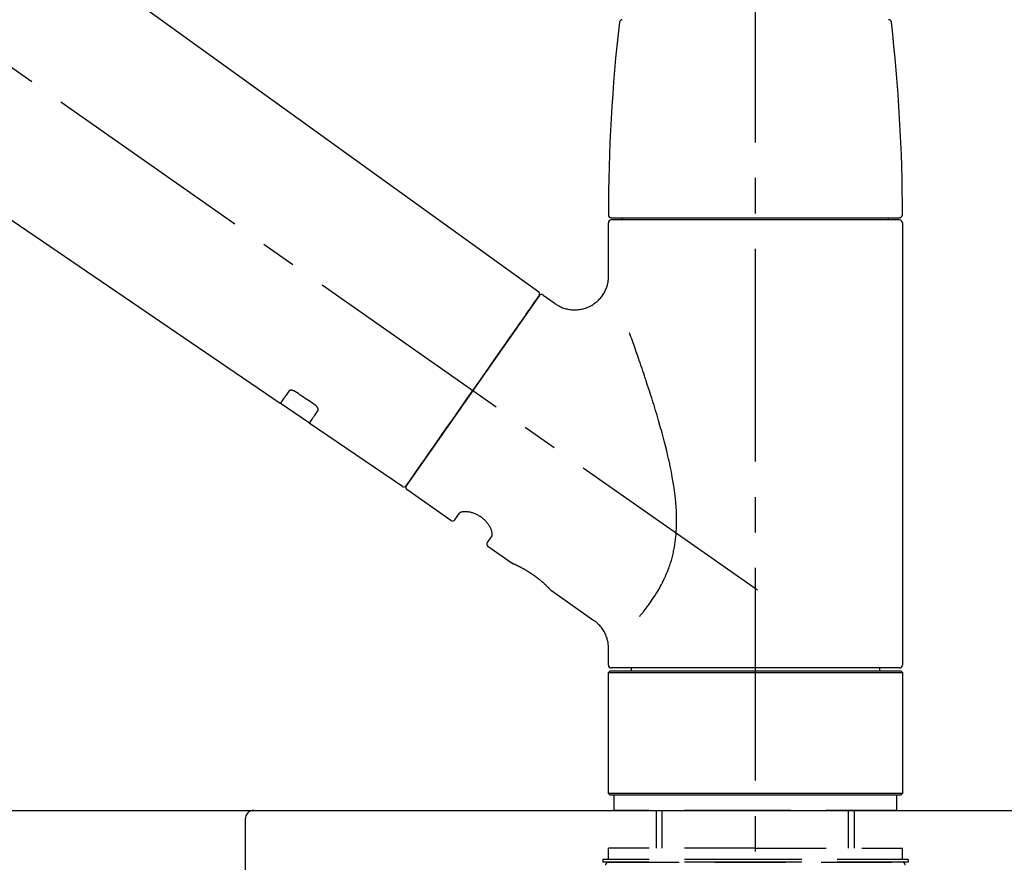
# Model space of a CAD drawing. Extents: x 28111 to 54233, y 210 to 8610.
# Drawn here: x 48340 to 48514, y 2946 to 3094 of the extents above; entities that cross this region are included whole.
import ezdxf

# ---------------------------------------------------------------- set-up
doc = ezdxf.new("R2010")
doc.units = 0
doc.header["$LTSCALE"] = 50
doc.header["$MEASUREMENT"] = 0
doc.linetypes.add('CENTER2', pattern=[1.125, 0.75, -0.125, 0.125, -0.125])
doc.linetypes.add('DASHED', pattern=[0.75, 0.5, -0.25])
doc.layers.get('0').update_dxf_attribs({"linetype": 'CONTINUOUS'})
for name, color, linetype in [('126-甲板', 2, 'CONTINUOUS'), ('150-機器', 8, 'CONTINUOUS'), ('166-寸法B', 11, 'CONTINUOUS')]:
    doc.layers.add(name, color=color, linetype=linetype)
doc.styles.add('KH001', font='txt')
doc.dimstyles.new('KH1xx030', dxfattribs={"dimscale": 30, "dimtxt": 2, "dimasz": 0.6, "dimexe": 0.3, "dimexo": 1.2, "dimgap": 0.5, "dimtad": 3, "dimdec": 1, "dimdsep": 46, "dimlunit": 6, "dimtxsty": 'KH001', "dimblk": 'DOT', "dimcen": 1, "dimdle": 1, "dimclrd": 256, "dimclre": 256, "dimclrt": 256, "dimadec": 0, "dimazin": 0, "dimtfac": 1, "dimtdec": 1, "dimtix": 1, "dimtmove": 2, "dimatfit": 3, "dimldrblk": 'CLOSEDBLANK', "dimfxl": 1, "dimtolj": 1, "dimtzin": 0, "dimlwd": -1, "dimlwe": -1, "dimarcsym": 0})

# ---------------------------------------------------------------- blocks, each defined once
blk = doc.blocks.new('_Dot')
at = {"color": 0, "linetype": 'ByBlock', "lineweight": -2}
blk.add_line((-0.5, 0), (-1, 0), dxfattribs=at)
at = {"color": 0, "linetype": 'ByBlock', "const_width": 0.5}
blk.add_lwpolyline([(-0.25, 0, 1), (0.25, 0, 1)], format="xyb", close=True, dxfattribs=at)
blk = doc.blocks.new('*D150')
at = {"layer": '166-寸法B', "transparency": 16777216}
for p, q in [((47889.61, 2990.66), (47889.61, 3372.85)), ((48539.61, 2990.66), (48539.61, 3372.85)), ((47907.61, 3363.85), (48521.61, 3363.85))]:
    blk.add_line(p, q, dxfattribs=at)
at = {"layer": '166-寸法B', "transparency": 16777216, "xscale": 18, "yscale": 18, "zscale": 18, "rotation": 180}
blk.add_blockref('_Dot', (47889.61, 3363.85), dxfattribs=at)
at = {"layer": '166-寸法B', "transparency": 16777216, "xscale": 18, "yscale": 18, "zscale": 18}
blk.add_blockref('_Dot', (48539.61, 3363.85), dxfattribs=at)
at = {"layer": '166-寸法B', "transparency": 16777216, "insert": (48214.61, 3408.85), "char_height": 60, "attachment_point": 5, "style": 'KH001'}
blk.add_mtext('\\A1;650', dxfattribs=at)
blk = doc.blocks.new('_ClosedBlank')
at = {"color": 0, "linetype": 'ByBlock', "lineweight": -2}
for p, q in [((-1, 0.1667), (0, 0)), ((-1, 0.1667), (-1, -0.1667)), ((0, 0), (-1, -0.1667))]:
    blk.add_line(p, q, dxfattribs=at)
blk = doc.blocks.new('*D151')
at = {"layer": '166-寸法B', "transparency": 16777216}
for p, q in [((48536.61, 2990.66), (48536.61, 3237.85)), ((48539.61, 2990.66), (48539.61, 3237.85)), ((48518.61, 3228.85), (48500.61, 3228.85)), ((48539.61, 3228.85), (48536.61, 3228.85)), ((48539.61, 3228.85), (48536.61, 3228.85)), ((49009.54, 3228.85), (48539.61, 3228.85)), ((48557.61, 3228.85), (48575.61, 3228.85))]:
    blk.add_line(p, q, dxfattribs=at)
at = {"layer": '166-寸法B', "transparency": 16777216, "xscale": 18, "yscale": 18, "zscale": 18}
blk.add_blockref('_Dot', (48536.61, 3228.85), dxfattribs=at)
at = {"layer": '166-寸法B', "transparency": 16777216, "xscale": 18, "yscale": 18, "zscale": 18, "rotation": 180}
blk.add_blockref('_Dot', (48539.61, 3228.85), dxfattribs=at)
at = {"layer": '166-寸法B', "transparency": 16777216, "insert": (48805.1, 3278.88), "char_height": 60, "attachment_point": 5, "style": 'KH001'}
blk.add_mtext('\\A1;3〈ｸﾘｱﾗﾝｽ〉', dxfattribs=at)
blk = doc.blocks.new('*D152')
at = {"layer": '166-寸法B', "transparency": 16777216}
for p, q in [((47889.61, 2990.66), (47889.61, 3237.85)), ((48536.61, 2990.66), (48536.61, 3237.85)), ((48518.61, 3228.85), (47907.61, 3228.85))]:
    blk.add_line(p, q, dxfattribs=at)
at = {"layer": '166-寸法B', "transparency": 16777216, "xscale": 18, "yscale": 18, "zscale": 18, "rotation": 180}
blk.add_blockref('_Dot', (47889.61, 3228.85), dxfattribs=at)
at = {"layer": '166-寸法B', "transparency": 16777216, "xscale": 18, "yscale": 18, "zscale": 18}
blk.add_blockref('_Dot', (48536.61, 3228.85), dxfattribs=at)
at = {"layer": '166-寸法B', "transparency": 16777216, "insert": (48213.11, 3273.85), "char_height": 60, "attachment_point": 5, "style": 'KH001'}
blk.add_mtext('\\A1;647', dxfattribs=at)

msp = doc.modelspace()

# ---------------------------------------------------------------- linework, layer by layer
at = {"layer": '126-甲板'}
msp.add_lwpolyline([(47889.61, 2954.66), (48536.61, 2954.66), (48536.61, 2914.66), (47889.61, 2914.66)], close=True, dxfattribs=at)
at = {"layer": '150-機器', "color": 161, "linetype": 'CENTER2'}
msp.add_line((48469.61, 2903.68), (48469.61, 3207.61), dxfattribs=at)
at = {"layer": '150-機器', "color": 13, "linetype": 'CENTER2'}
msp.add_line((48469.95, 2993.51), (48183.08, 3194.38), dxfattribs=at)
at = {"layer": '150-機器', "color": 13, "linetype": 'Continuous'}
for p, q in [((48311.37, 3132.55), (48431.4, 3046.08)), ((48385.8, 3026.43), (48285.06, 3094.97)), ((48444.18, 3059.18), (48495.04, 3059.18)), ((48495.04, 3058.78), (48444.18, 3058.78)), ((48446.17, 3058.78), (48446.17, 3059.18)), ((48493.05, 3059.18), (48493.05, 3058.78)), ((48443.68, 3048.97), (48443.68, 3058.28)), ((48495.54, 3058.28), (48495.54, 2980.29)), ((48431.47, 3045.42), (48408.01, 3011.92)), ((48432.16, 3045.54), (48434.26, 3044.07)), ((48390.95, 3022.93), (48385.76, 3026.46)), ((48407.36, 3011.76), (48390.91, 3022.95)), ((48415.9, 3005.79), (48408.14, 3011.23)), ((48416.59, 3005.91), (48417.41, 3007.08)), ((48423.12, 3003.07), (48422.31, 3001.91)), ((48426.72, 2998.21), (48422.43, 3001.22)), ((48426.82, 2998.16), (48426.82, 2998.16)), ((48441.13, 2988.12), (48433.62, 2993.38)), ((48443.68, 2980.29), (48443.68, 2983.24)), ((48443.68, 2978.99), (48443.98, 2979.29)), ((48443.68, 2978.99), (48495.54, 2978.99)), ((48443.68, 2957.65), (48443.68, 2978.99)), ((48443.98, 2979.29), (48495.24, 2979.29)), ((48469.61, 2979.79), (48444.18, 2979.79)), ((48447.72, 2979.29), (48447.72, 2979.79)), ((48495.04, 2979.79), (48469.61, 2979.79)), ((48491.5, 2979.79), (48491.5, 2979.29)), ((48495.24, 2979.29), (48495.54, 2978.99)), ((48495.54, 2978.99), (48495.54, 2957.65)), ((48443.98, 2957.35), (48443.68, 2957.65)), ((48495.54, 2957.65), (48443.68, 2957.65)), ((48495.24, 2957.35), (48443.98, 2957.35)), ((48495.54, 2957.65), (48495.24, 2957.35))]:
    msp.add_line(p, q, dxfattribs=at)
at = {"layer": '150-機器', "color": 13, "linetype": 'DASHED', "ltscale": 0.5}
for p, q in [((48444.68, 2954.66), (48444.68, 2957.35)), ((48494.54, 2954.66), (48494.54, 2957.35)), ((48469.61, 2954.66), (48444.68, 2954.66)), ((48452.16, 2948.02), (48452.16, 2954.66)), ((48453.17, 2948.02), (48453.17, 2954.66)), ((48494.54, 2954.66), (48469.61, 2954.66)), ((48486.05, 2948.02), (48486.05, 2954.66)), ((48487.06, 2948.02), (48487.06, 2954.66)), ((48469.61, 2948.02), (48443.68, 2948.02)), ((48443.68, 2946.02), (48443.68, 2948.02)), ((48469.61, 2948.02), (48495.54, 2948.02)), ((48495.54, 2946.02), (48495.54, 2948.02)), ((48469.61, 2946.02), (48442.68, 2946.02)), ((48442.68, 2946.02), (48442.68, 2945.52)), ((48496.54, 2946.02), (48469.61, 2946.02)), ((48496.54, 2946.02), (48496.54, 2945.52)), ((48469.61, 2945.52), (48442.68, 2945.52)), ((48443.68, 2945.52), (48495.54, 2945.52)), ((48496.54, 2945.52), (48469.61, 2945.52))]:
    msp.add_line(p, q, dxfattribs=at)
at = {"layer": '150-機器', "linetype": 'Continuous'}
for p, q in [((47978.11, 2954.66), (48381.11, 2954.66)), ((48381.11, 2954.66), (48394.61, 2954.66)), ((48379.61, 2953.16), (48379.61, 2755.67))]:
    msp.add_line(p, q, dxfattribs=at)
at = {"layer": '150-機器', "color": 13, "linetype": 'Continuous'}
for points in [[(48434.26, 3044.04), (48434.26, 3044.04), (48434.27, 3044.04), (48434.27, 3044.04), (48434.27, 3044.03), (48434.32, 3043.99), (48434.37, 3043.95), (48434.42, 3043.92), (48434.47, 3043.88), (48434.57, 3043.81), (48434.68, 3043.75), (48434.79, 3043.69), (48434.91, 3043.63), (48435.07, 3043.55), (48435.24, 3043.46), (48435.41, 3043.39), (48435.58, 3043.31), (48435.77, 3043.24), (48435.96, 3043.18), (48436.15, 3043.13), (48436.34, 3043.08), (48436.54, 3043.04), (48436.74, 3043), (48436.94, 3042.97), (48437.14, 3042.95), (48437.35, 3042.93), (48437.55, 3042.92), (48437.76, 3042.92), (48437.96, 3042.92), (48438.17, 3042.94), (48438.38, 3042.96), (48438.59, 3042.98), (48438.79, 3043.02), (48439, 3043.06), (48439.21, 3043.11), (48439.42, 3043.16), (48439.63, 3043.23), (48439.84, 3043.3), (48440.04, 3043.38), (48440.24, 3043.47), (48440.44, 3043.57), (48440.63, 3043.67), (48440.82, 3043.78), (48441.01, 3043.9), (48441.19, 3044.02), (48441.36, 3044.15), (48441.52, 3044.28), (48441.69, 3044.42), (48441.84, 3044.56), (48441.99, 3044.7), (48442.13, 3044.85), (48442.26, 3045), (48442.39, 3045.15), (48442.51, 3045.31), (48442.62, 3045.47), (48442.73, 3045.63), (48442.84, 3045.79), (48442.93, 3045.95), (48443.02, 3046.12), (48443.11, 3046.28), (48443.19, 3046.45), (48443.26, 3046.62), (48443.32, 3046.78), (48443.38, 3046.95), (48443.44, 3047.12), (48443.49, 3047.29), (48443.53, 3047.45), (48443.57, 3047.62), (48443.61, 3047.79), (48443.63, 3047.94), (48443.65, 3048.1), (48443.67, 3048.27), (48443.69, 3048.43), (48443.7, 3048.54), (48443.71, 3048.65), (48443.71, 3048.76), (48443.71, 3048.87), (48443.71, 3048.93), (48443.71, 3048.98), (48443.7, 3049.04), (48443.7, 3049.1), (48443.7, 3049.1), (48443.7, 3049.11), (48443.7, 3049.11), (48443.7, 3049.12)], [(48430.03, 3043.37), (48430.36, 3043.83), (48430.66, 3044.26), (48430.93, 3044.65), (48431.15, 3044.96), (48431.19, 3045.02), (48431.24, 3045.09), (48431.31, 3045.19), (48431.4, 3045.32), (48431.43, 3045.37), (48431.46, 3045.41), (48431.48, 3045.43), (48431.47, 3045.42), (48431.47, 3045.42), (48431.47, 3045.42), (48431.47, 3045.42), (48431.47, 3045.42)], [(48408.01, 3011.92), (48408.01, 3011.92), (48408.01, 3011.92), (48408.01, 3011.92), (48408.02, 3011.92), (48408.3, 3012.33), (48408.58, 3012.73), (48408.86, 3013.13), (48409.15, 3013.54), (48409.88, 3014.58), (48410.61, 3015.63), (48411.34, 3016.67), (48412.07, 3017.72), (48413.1, 3019.18), (48414.12, 3020.64), (48415.14, 3022.1), (48416.17, 3023.56), (48417.33, 3025.22), (48418.49, 3026.87), (48419.65, 3028.53), (48420.8, 3030.19), (48421.92, 3031.79), (48423.04, 3033.38), (48424.16, 3034.98), (48425.28, 3036.58), (48426.19, 3037.88), (48427.1, 3039.17), (48428.01, 3040.47), (48428.91, 3041.77), (48429.19, 3042.17), (48429.47, 3042.57), (48429.75, 3042.97), (48430.03, 3043.37)], [(48449.15, 2988.85), (48449.16, 2988.87), (48449.18, 2988.88), (48449.19, 2988.9), (48449.2, 2988.92), (48449.22, 2988.93), (48449.23, 2988.95), (48449.24, 2988.96), (48449.26, 2988.98), (48449.33, 2989.07), (48449.41, 2989.16), (48449.48, 2989.25), (48449.55, 2989.33), (48449.61, 2989.41), (48449.67, 2989.48), (48449.73, 2989.56), (48449.79, 2989.63), (48449.98, 2989.86), (48450.16, 2990.09), (48450.34, 2990.32), (48450.52, 2990.56), (48450.64, 2990.72), (48450.76, 2990.88), (48450.88, 2991.04), (48451, 2991.21), (48451.24, 2991.55), (48451.48, 2991.9), (48451.71, 2992.24), (48451.93, 2992.59), (48452.05, 2992.78), (48452.17, 2992.96), (48452.28, 2993.14), (48452.39, 2993.33), (48452.56, 2993.62), (48452.72, 2993.91), (48452.88, 2994.2), (48453.03, 2994.5), (48453.08, 2994.6), (48453.14, 2994.7), (48453.19, 2994.8), (48453.24, 2994.9), (48453.34, 2995.1), (48453.44, 2995.31), (48453.54, 2995.51), (48453.63, 2995.72), (48453.68, 2995.82), (48453.72, 2995.93), (48453.77, 2996.03), (48453.82, 2996.14), (48453.95, 2996.45), (48454.09, 2996.77), (48454.21, 2997.09), (48454.34, 2997.41), (48454.42, 2997.63), (48454.49, 2997.85), (48454.57, 2998.07), (48454.64, 2998.3), (48454.78, 2998.75), (48454.9, 2999.21), (48455.02, 2999.67), (48455.13, 3000.13), (48455.18, 3000.36), (48455.23, 3000.6), (48455.27, 3000.83), (48455.31, 3001.07), (48455.39, 3001.53), (48455.46, 3002.01), (48455.52, 3002.48), (48455.58, 3002.95), (48455.6, 3003.19), (48455.62, 3003.43), (48455.64, 3003.67), (48455.65, 3003.91), (48455.68, 3004.39), (48455.69, 3004.87), (48455.7, 3005.35), (48455.71, 3005.83), (48455.7, 3006.07), (48455.7, 3006.31), (48455.69, 3006.55), (48455.69, 3006.79), (48455.66, 3007.51), (48455.63, 3008.22), (48455.58, 3008.94), (48455.52, 3009.65), (48455.47, 3010.13), (48455.4, 3010.6), (48455.34, 3011.07), (48455.26, 3011.54), (48455.11, 3012.48), (48454.95, 3013.42), (48454.78, 3014.36), (48454.59, 3015.3), (48454.49, 3015.76), (48454.39, 3016.22), (48454.29, 3016.68), (48454.18, 3017.14), (48453.96, 3018.05), (48453.74, 3018.96), (48453.51, 3019.86), (48453.27, 3020.77), (48453.14, 3021.22), (48453.02, 3021.66), (48452.89, 3022.11), (48452.77, 3022.56), (48452.51, 3023.44), (48452.25, 3024.33), (48451.99, 3025.21), (48451.72, 3026.1), (48451.58, 3026.53), (48451.44, 3026.97), (48451.31, 3027.41), (48451.17, 3027.84), (48450.96, 3028.49), (48450.75, 3029.14), (48450.54, 3029.79), (48450.32, 3030.44), (48450.25, 3030.65), (48450.18, 3030.86), (48450.11, 3031.08), (48450.04, 3031.29), (48449.9, 3031.72), (48449.75, 3032.14), (48449.61, 3032.56), (48449.47, 3032.99), (48449.4, 3033.2), (48449.32, 3033.41), (48449.25, 3033.62), (48449.18, 3033.83), (48448.99, 3034.39), (48448.79, 3034.96), (48448.6, 3035.52), (48448.4, 3036.09), (48448.28, 3036.44), (48448.15, 3036.79), (48448.03, 3037.14), (48447.9, 3037.49), (48447.78, 3037.84), (48447.66, 3038.18), (48447.54, 3038.52), (48447.41, 3038.86)], [(48387.29, 3028.57), (48387.17, 3028.39), (48387.05, 3028.22), (48386.93, 3028.05), (48386.81, 3027.87), (48386.71, 3027.74), (48386.62, 3027.6), (48386.52, 3027.47), (48386.43, 3027.34), (48386.3, 3027.16), (48386.18, 3026.98), (48386.05, 3026.8), (48385.93, 3026.62), (48385.9, 3026.58), (48385.87, 3026.54), (48385.84, 3026.5), (48385.8, 3026.44), (48385.8, 3026.43), (48385.8, 3026.43), (48385.8, 3026.43), (48385.79, 3026.43), (48385.8, 3026.43), (48385.8, 3026.43), (48385.8, 3026.43), (48385.8, 3026.43), (48385.8, 3026.44), (48385.8, 3026.44), (48385.8, 3026.44), (48385.8, 3026.44)], [(48388.46, 3028.5), (48388.46, 3028.5), (48388.45, 3028.5), (48388.45, 3028.51), (48388.44, 3028.51), (48388.43, 3028.52), (48388.42, 3028.52), (48388.41, 3028.53), (48388.4, 3028.54), (48388.39, 3028.55), (48388.37, 3028.55), (48388.36, 3028.56), (48388.34, 3028.57), (48388.32, 3028.58), (48388.3, 3028.59), (48388.29, 3028.6), (48388.27, 3028.61), (48388.25, 3028.62), (48388.23, 3028.63), (48388.2, 3028.64), (48388.18, 3028.65), (48388.15, 3028.66), (48388.12, 3028.67), (48388.09, 3028.68), (48388.06, 3028.69), (48388.02, 3028.71), (48387.98, 3028.72), (48387.94, 3028.73), (48387.9, 3028.73), (48387.86, 3028.74), (48387.82, 3028.75), (48387.78, 3028.75), (48387.74, 3028.75), (48387.7, 3028.75), (48387.66, 3028.75), (48387.63, 3028.74), (48387.59, 3028.74), (48387.56, 3028.73), (48387.53, 3028.72), (48387.49, 3028.71), (48387.46, 3028.7), (48387.44, 3028.69), (48387.42, 3028.68), (48387.4, 3028.67), (48387.38, 3028.66), (48387.36, 3028.65), (48387.35, 3028.63), (48387.34, 3028.62), (48387.32, 3028.61), (48387.32, 3028.6), (48387.31, 3028.6), (48387.31, 3028.59), (48387.3, 3028.58), (48387.3, 3028.58), (48387.3, 3028.58), (48387.3, 3028.57), (48387.29, 3028.57)], [(48391.93, 3026.15), (48391.64, 3026.35), (48391.35, 3026.54), (48391.06, 3026.74), (48390.77, 3026.93), (48390.48, 3027.13), (48390.2, 3027.32), (48389.91, 3027.52), (48389.62, 3027.72), (48389.33, 3027.91), (48389.04, 3028.11), (48388.75, 3028.3), (48388.46, 3028.5)], [(48392.41, 3025.1), (48392.42, 3025.1), (48392.42, 3025.11), (48392.42, 3025.11), (48392.42, 3025.12), (48392.43, 3025.12), (48392.43, 3025.13), (48392.44, 3025.14), (48392.44, 3025.14), (48392.45, 3025.16), (48392.46, 3025.18), (48392.46, 3025.19), (48392.47, 3025.21), (48392.47, 3025.23), (48392.48, 3025.26), (48392.48, 3025.28), (48392.48, 3025.31), (48392.48, 3025.34), (48392.48, 3025.37), (48392.47, 3025.4), (48392.47, 3025.43), (48392.46, 3025.47), (48392.45, 3025.5), (48392.44, 3025.54), (48392.43, 3025.57), (48392.41, 3025.61), (48392.39, 3025.65), (48392.37, 3025.69), (48392.35, 3025.72), (48392.33, 3025.76), (48392.31, 3025.79), (48392.29, 3025.82), (48392.26, 3025.85), (48392.24, 3025.87), (48392.22, 3025.9), (48392.2, 3025.92), (48392.17, 3025.95), (48392.15, 3025.97), (48392.14, 3025.98), (48392.12, 3026), (48392.1, 3026.02), (48392.08, 3026.04), (48392.06, 3026.06), (48392.04, 3026.07), (48392.02, 3026.09), (48392, 3026.1), (48391.99, 3026.11), (48391.97, 3026.12), (48391.96, 3026.13), (48391.95, 3026.13), (48391.94, 3026.14), (48391.94, 3026.14), (48391.93, 3026.15)], [(48390.91, 3022.96), (48390.91, 3022.96), (48390.91, 3022.96), (48390.91, 3022.96), (48390.91, 3022.96), (48390.91, 3022.95), (48390.91, 3022.95), (48390.91, 3022.95), (48390.91, 3022.95), (48390.91, 3022.95), (48390.91, 3022.95), (48390.91, 3022.96), (48390.91, 3022.96), (48390.96, 3023.02), (48390.99, 3023.06), (48391.01, 3023.1), (48391.04, 3023.14), (48391.17, 3023.32), (48391.29, 3023.5), (48391.42, 3023.68), (48391.55, 3023.86), (48391.64, 3024), (48391.73, 3024.13), (48391.83, 3024.27), (48391.92, 3024.4), (48392.05, 3024.58), (48392.17, 3024.75), (48392.29, 3024.93), (48392.41, 3025.1)], [(48423.13, 3003.08), (48423.13, 3003.08), (48423.13, 3003.08), (48423.13, 3003.08), (48423.13, 3003.09), (48423.14, 3003.09), (48423.14, 3003.1), (48423.15, 3003.1), (48423.15, 3003.11), (48423.16, 3003.15), (48423.17, 3003.18), (48423.18, 3003.22), (48423.19, 3003.26), (48423.19, 3003.32), (48423.19, 3003.39), (48423.19, 3003.46), (48423.18, 3003.53), (48423.16, 3003.63), (48423.14, 3003.72), (48423.12, 3003.82), (48423.09, 3003.91), (48423.06, 3004.02), (48423.02, 3004.13), (48422.97, 3004.24), (48422.93, 3004.35), (48422.87, 3004.48), (48422.81, 3004.6), (48422.74, 3004.71), (48422.67, 3004.83), (48422.59, 3004.95), (48422.51, 3005.07), (48422.43, 3005.19), (48422.34, 3005.31), (48422.24, 3005.43), (48422.14, 3005.55), (48422.04, 3005.66), (48421.94, 3005.77), (48421.82, 3005.88), (48421.71, 3005.99), (48421.59, 3006.09), (48421.46, 3006.19), (48421.34, 3006.29), (48421.21, 3006.38), (48421.08, 3006.47), (48420.95, 3006.56), (48420.82, 3006.63), (48420.69, 3006.71), (48420.55, 3006.78), (48420.42, 3006.85), (48420.28, 3006.91), (48420.15, 3006.97), (48420.01, 3007.02), (48419.87, 3007.07), (48419.73, 3007.12), (48419.6, 3007.16), (48419.46, 3007.19), (48419.32, 3007.23), (48419.19, 3007.25), (48419.06, 3007.28), (48418.93, 3007.3), (48418.79, 3007.32), (48418.67, 3007.33), (48418.55, 3007.33), (48418.43, 3007.34), (48418.31, 3007.34), (48418.2, 3007.33), (48418.1, 3007.32), (48418, 3007.31), (48417.9, 3007.3), (48417.82, 3007.28), (48417.74, 3007.26), (48417.67, 3007.24), (48417.59, 3007.21), (48417.55, 3007.19), (48417.52, 3007.17), (48417.48, 3007.14), (48417.44, 3007.12), (48417.43, 3007.11), (48417.42, 3007.11), (48417.42, 3007.1), (48417.41, 3007.09), (48417.41, 3007.09), (48417.41, 3007.09), (48417.41, 3007.08), (48417.41, 3007.08)], [(48433.67, 2993.34), (48433.67, 2993.35), (48433.67, 2993.35), (48433.67, 2993.35), (48433.67, 2993.35), (48433.67, 2993.35), (48433.67, 2993.35), (48433.67, 2993.35), (48433.67, 2993.35), (48433.67, 2993.35), (48433.66, 2993.35), (48433.66, 2993.35), (48433.66, 2993.35), (48433.66, 2993.36), (48433.66, 2993.36), (48433.65, 2993.37), (48433.65, 2993.37), (48433.64, 2993.38), (48433.62, 2993.4), (48433.61, 2993.41), (48433.59, 2993.43), (48433.59, 2993.44), (48433.58, 2993.44), (48433.58, 2993.45), (48433.57, 2993.45), (48433.56, 2993.47), (48433.54, 2993.48), (48433.53, 2993.5), (48433.51, 2993.51), (48433.5, 2993.53), (48433.48, 2993.55), (48433.47, 2993.56), (48433.45, 2993.58), (48433.43, 2993.6), (48433.41, 2993.62), (48433.39, 2993.64), (48433.37, 2993.67), (48433.34, 2993.69), (48433.32, 2993.71), (48433.3, 2993.74), (48433.28, 2993.76), (48433.26, 2993.77), (48433.25, 2993.79), (48433.24, 2993.8), (48433.22, 2993.81), (48433.18, 2993.85), (48433.14, 2993.89), (48433.1, 2993.93), (48433.06, 2993.98), (48433.03, 2994.01), (48433, 2994.04), (48432.97, 2994.07), (48432.94, 2994.1), (48432.88, 2994.15), (48432.83, 2994.2), (48432.78, 2994.25), (48432.72, 2994.3), (48432.7, 2994.32), (48432.69, 2994.34), (48432.67, 2994.36), (48432.65, 2994.37), (48432.61, 2994.41), (48432.57, 2994.45), (48432.53, 2994.48), (48432.49, 2994.52), (48432.47, 2994.54), (48432.45, 2994.56), (48432.43, 2994.58), (48432.41, 2994.6), (48432.34, 2994.65), (48432.28, 2994.71), (48432.21, 2994.77), (48432.15, 2994.83), (48432.1, 2994.87), (48432.06, 2994.91), (48432.01, 2994.95), (48431.96, 2994.99), (48431.89, 2995.05), (48431.81, 2995.11), (48431.74, 2995.18), (48431.66, 2995.24), (48431.64, 2995.26), (48431.61, 2995.28), (48431.59, 2995.3), (48431.56, 2995.32), (48431.51, 2995.36), (48431.45, 2995.41), (48431.4, 2995.45), (48431.35, 2995.49), (48431.3, 2995.53), (48431.24, 2995.57), (48431.19, 2995.62), (48431.14, 2995.66), (48431.08, 2995.7), (48431.03, 2995.74), (48430.97, 2995.78), (48430.91, 2995.82), (48430.86, 2995.87), (48430.8, 2995.91), (48430.75, 2995.95), (48430.69, 2995.99), (48430.66, 2996.01), (48430.63, 2996.03), (48430.6, 2996.05), (48430.57, 2996.07), (48430.49, 2996.13), (48430.4, 2996.19), (48430.31, 2996.26), (48430.23, 2996.32), (48430.17, 2996.35), (48430.11, 2996.39), (48430.05, 2996.43), (48429.99, 2996.47), (48429.91, 2996.53), (48429.82, 2996.58), (48429.73, 2996.64), (48429.65, 2996.69), (48429.62, 2996.71), (48429.59, 2996.73), (48429.56, 2996.75), (48429.53, 2996.76), (48429.47, 2996.8), (48429.42, 2996.83), (48429.36, 2996.87), (48429.3, 2996.9), (48429.27, 2996.92), (48429.24, 2996.94), (48429.21, 2996.96), (48429.18, 2996.97), (48429.1, 2997.02), (48429.02, 2997.07), (48428.93, 2997.12), (48428.85, 2997.17), (48428.8, 2997.2), (48428.74, 2997.23), (48428.69, 2997.26), (48428.64, 2997.29), (48428.56, 2997.33), (48428.48, 2997.37), (48428.4, 2997.41), (48428.33, 2997.45), (48428.3, 2997.46), (48428.28, 2997.48), (48428.25, 2997.49), (48428.23, 2997.5), (48428.18, 2997.53), (48428.13, 2997.55), (48428.08, 2997.58), (48428.04, 2997.6), (48428.01, 2997.61), (48427.99, 2997.63), (48427.97, 2997.64), (48427.94, 2997.65), (48427.88, 2997.68), (48427.81, 2997.71), (48427.75, 2997.75), (48427.68, 2997.78), (48427.64, 2997.8), (48427.6, 2997.82), (48427.56, 2997.84), (48427.52, 2997.86), (48427.45, 2997.89), (48427.38, 2997.92), (48427.31, 2997.95), (48427.24, 2997.99), (48427.21, 2998), (48427.18, 2998.01), (48427.15, 2998.03), (48427.12, 2998.04), (48427.08, 2998.06), (48427.05, 2998.07), (48427.01, 2998.09), (48426.97, 2998.1), (48426.96, 2998.11), (48426.95, 2998.11), (48426.94, 2998.12), (48426.93, 2998.12), (48426.91, 2998.13), (48426.89, 2998.14), (48426.87, 2998.15), (48426.86, 2998.16), (48426.85, 2998.16), (48426.84, 2998.16), (48426.83, 2998.17), (48426.82, 2998.17), (48426.81, 2998.18), (48426.79, 2998.18), (48426.77, 2998.19), (48426.75, 2998.2), (48426.74, 2998.21), (48426.73, 2998.21), (48426.72, 2998.21), (48426.72, 2998.21), (48426.72, 2998.21), (48426.72, 2998.21), (48426.72, 2998.21), (48426.73, 2998.21)], [(48426.93, 2998.11), (48426.93, 2998.11), (48426.92, 2998.12), (48426.91, 2998.12), (48426.9, 2998.12), (48426.89, 2998.13), (48426.88, 2998.13), (48426.87, 2998.14), (48426.86, 2998.14), (48426.85, 2998.15), (48426.84, 2998.15), (48426.83, 2998.15), (48426.82, 2998.16), (48426.82, 2998.16), (48426.82, 2998.16), (48426.82, 2998.16), (48426.82, 2998.16), (48426.82, 2998.16), (48426.82, 2998.16), (48426.82, 2998.16), (48426.82, 2998.16)], [(48443.67, 2983.24), (48443.67, 2983.28), (48443.67, 2983.33), (48443.68, 2983.38), (48443.68, 2983.43), (48443.68, 2983.54), (48443.68, 2983.66), (48443.67, 2983.77), (48443.66, 2983.89), (48443.64, 2984.07), (48443.61, 2984.26), (48443.58, 2984.44), (48443.54, 2984.62), (48443.48, 2984.82), (48443.43, 2985.02), (48443.36, 2985.22), (48443.29, 2985.41), (48443.21, 2985.61), (48443.12, 2985.81), (48443.02, 2986), (48442.92, 2986.2), (48442.81, 2986.39), (48442.69, 2986.57), (48442.56, 2986.75), (48442.43, 2986.93), (48442.29, 2987.1), (48442.14, 2987.26), (48441.98, 2987.42), (48441.83, 2987.57), (48441.72, 2987.68), (48441.62, 2987.78), (48441.51, 2987.88), (48441.39, 2987.97), (48441.33, 2988.01), (48441.26, 2988.05), (48441.2, 2988.08), (48441.14, 2988.12), (48441.14, 2988.12), (48441.13, 2988.12), (48441.13, 2988.12), (48441.13, 2988.13)]]:
    msp.add_lwpolyline(points, dxfattribs=at)
for centre, radius, start, end in [((48742.88, 3059.59), 299.21, 173.4651, 179.9836), ((48446.12, 3093.59), 0.499, 90, 173.4651), ((48493.1, 3093.59), 0.499, 6.5349, 90), ((48196.33, 3059.59), 299.21, 0.0164, 6.5349), ((48444.18, 3059.68), 0.499, 179.9836, 270), ((48444.18, 3058.28), 0.499, 90, 180), ((48495.04, 3059.68), 0.499, 270, 0.0164), ((48495.04, 3058.28), 0.499, 0, 90), ((48431.06, 3045.71), 0.499, 325, 54.7271), ((48431.88, 3045.13), 0.499, 55, 145), ((48407.6, 3012.2), 0.499, 236.2642, 325), ((48408.42, 3011.63), 0.499, 145, 235), ((48416.18, 3006.2), 0.499, 235, 325), ((48422.72, 3001.62), 0.499, 145, 235), ((48444.18, 2980.29), 0.499, 180, 270), ((48495.04, 2980.29), 0.499, 270, 0)]:
    msp.add_arc(centre, radius, start, end, dxfattribs=at)
at = {"layer": '150-機器', "linetype": 'Continuous'}
msp.add_arc((48381.11, 2953.16), 1.5, 90, 180, dxfattribs=at)
at = {"layer": '150-機器', "color": 13, "linetype": 'DASHED', "ltscale": 0.5}
for centre, start, end in [((48443.68, 2945.02), 90, 180), ((48495.54, 2945.02), 0, 90)]:
    msp.add_arc(centre, 0.499, start, end, dxfattribs=at)

# ---------------------------------------------------------------- dimensions: what is measured, and where the dimension line sits
at = {"layer": '166-寸法B'}
for base, p1, p2, picture, middle in [((48539.61, 3363.85), (47889.61, 2954.66), (48539.61, 2954.66), '*D150', (48214.61, 3408.85)), ((47889.61, 3228.85), (48536.61, 2954.66), (47889.61, 2954.66), '*D152', (48213.11, 3273.85))]:
    dim = msp.add_linear_dim(base=base, p1=p1, p2=p2, dimstyle='KH1xx030', dxfattribs=at)
    dim.commit()
    dim.dimension.update_dxf_attribs({"geometry": picture, "text_midpoint": middle})
dim = msp.add_linear_dim(base=(48536.61, 3228.85), p1=(48539.61, 2954.66), p2=(48536.61, 2954.66), text='<>〈ｸﾘｱﾗﾝｽ〉', dimstyle='KH1xx030', override={"dimtmove": 1}, dxfattribs=at)
dim.commit()
dim.dimension.update_dxf_attribs({"geometry": '*D151', "text_midpoint": (48805.1, 3209), "dimtype": 128})

doc.saveas('drawing.dxf')
